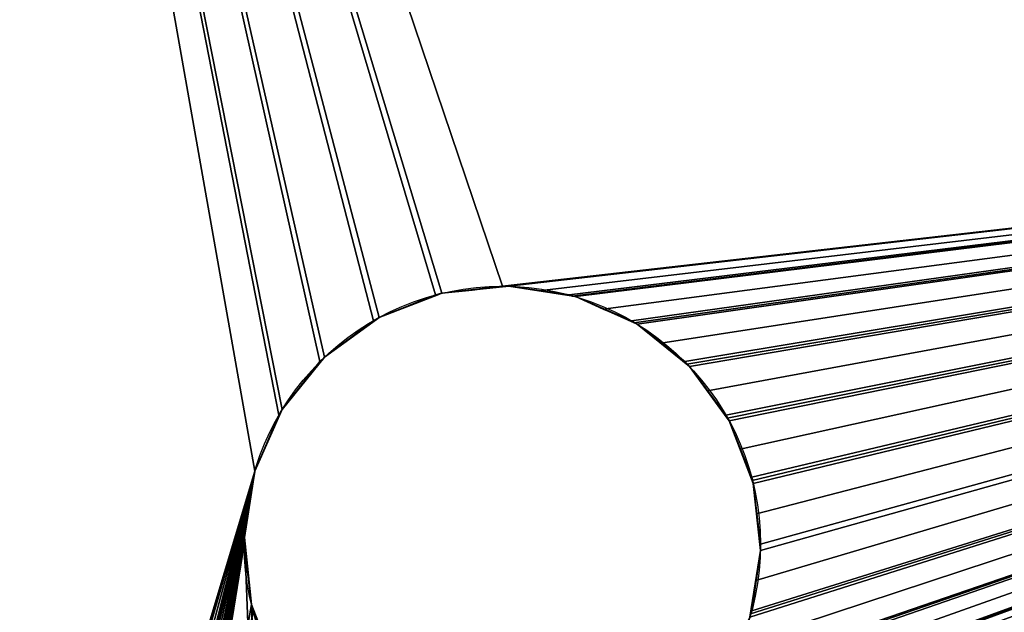
# Model space of a CAD drawing. Extents: x -28 to 286, y 119 to 234.
# Drawn here: x 212 to 223, y 210 to 217 of the extents above; entities that cross this region are included whole.
import ezdxf

# ---------------------------------------------------------------- set-up
doc = ezdxf.new("R2010")
doc.units = 0
doc.header["$LTSCALE"] = 25.4
doc.layers.get('0').update_dxf_attribs({"color": 13, "linetype": 'CONTINUOUS'})

msp = doc.modelspace()

# ---------------------------------------------------------------- linework, layer by layer
at = {"color": 0}
for p, q in [((217.199, 213.559, 11.677), (216.847, 213.522, 11.687)), ((217.199, 213.559, 11.677), (216.847, 213.522, 11.687)), ((217.55, 213.605, 11.667), (217.199, 213.559, 11.677)), ((217.55, 213.605, 11.667), (217.199, 213.559, 11.677)), ((217.588, 213.6, 11.677), (217.55, 213.605, 11.667)), ((217.588, 213.6, 11.677), (217.55, 213.605, 11.667)), ((217.626, 213.604, 11.687), (217.588, 213.6, 11.677)), ((217.626, 213.604, 11.687), (217.588, 213.6, 11.677)), ((217.975, 213.549, 11.677), (217.626, 213.604, 11.687)), ((217.975, 213.549, 11.677), (217.626, 213.604, 11.687)), ((217.626, 213.604, 1.667), (217.626, 213.604, 11.687)), ((217.626, 213.604, 1.667), (217.626, 213.604, 11.687)), ((218.326, 213.503, 11.667), (217.975, 213.549, 11.677)), ((218.326, 213.503, 11.667), (217.975, 213.549, 11.677)), ((216.773, 213.503, 11.667), (216.446, 213.368, 11.677)), ((216.773, 213.503, 11.667), (216.446, 213.368, 11.677)), ((216.811, 213.508, 11.677), (216.773, 213.503, 11.667)), ((216.811, 213.508, 11.677), (216.773, 213.503, 11.667)), ((216.847, 213.522, 11.687), (216.811, 213.508, 11.677)), ((216.847, 213.522, 11.687), (216.811, 213.508, 11.677)), ((216.847, 213.522, 1.667), (216.847, 213.522, 11.687)), ((216.847, 213.522, 1.667), (216.847, 213.522, 11.687)), ((218.362, 213.489, 11.677), (218.326, 213.503, 11.667)), ((218.362, 213.489, 11.677), (218.326, 213.503, 11.667)), ((218.399, 213.483, 11.687), (218.362, 213.489, 11.677)), ((218.399, 213.483, 11.687), (218.362, 213.489, 11.677)), ((218.723, 213.339, 11.677), (218.399, 213.483, 11.687)), ((218.399, 213.483, 1.667), (218.399, 213.483, 11.687)), ((218.723, 213.339, 11.677), (218.399, 213.483, 11.687)), ((218.399, 213.483, 1.667), (218.399, 213.483, 11.687)), ((216.446, 213.368, 11.677), (216.116, 213.241, 11.687)), ((216.446, 213.368, 11.677), (216.116, 213.241, 11.687)), ((219.05, 213.203, 11.667), (218.723, 213.339, 11.677)), ((219.05, 213.203, 11.667), (218.723, 213.339, 11.677)), ((216.05, 213.203, 11.667), (215.769, 212.988, 11.677)), ((216.05, 213.203, 11.667), (215.769, 212.988, 11.677)), ((216.085, 213.218, 11.677), (216.05, 213.203, 11.667)), ((216.085, 213.218, 11.677), (216.05, 213.203, 11.667)), ((216.116, 213.241, 11.687), (216.085, 213.218, 11.677)), ((216.116, 213.241, 11.687), (216.085, 213.218, 11.677)), ((216.116, 213.241, 1.667), (216.116, 213.241, 11.687)), ((216.116, 213.241, 1.667), (216.116, 213.241, 11.687)), ((219.08, 213.18, 11.677), (219.05, 213.203, 11.667)), ((219.08, 213.18, 11.677), (219.05, 213.203, 11.667)), ((219.115, 213.165, 11.687), (219.08, 213.18, 11.677)), ((219.115, 213.165, 11.687), (219.08, 213.18, 11.677)), ((219.39, 212.942, 11.677), (219.115, 213.165, 11.687)), ((219.115, 213.165, 1.667), (219.115, 213.165, 11.687)), ((219.39, 212.942, 11.677), (219.115, 213.165, 11.687)), ((219.115, 213.165, 1.667), (219.115, 213.165, 11.687)), ((215.769, 212.988, 11.677), (215.483, 212.78, 11.687)), ((215.769, 212.988, 11.677), (215.483, 212.78, 11.687)), ((219.671, 212.727, 11.667), (219.39, 212.942, 11.677)), ((219.671, 212.727, 11.667), (219.39, 212.942, 11.677)), ((215.459, 212.75, 11.677), (215.428, 212.727, 11.667)), ((215.459, 212.75, 11.677), (215.428, 212.727, 11.667)), ((215.483, 212.78, 11.687), (215.459, 212.75, 11.677)), ((215.483, 212.78, 11.687), (215.459, 212.75, 11.677)), ((215.483, 212.78, 1.667), (215.483, 212.78, 11.687)), ((215.483, 212.78, 1.667), (215.483, 212.78, 11.687)), ((215.428, 212.727, 11.667), (215.213, 212.446, 11.677)), ((215.428, 212.727, 11.667), (215.213, 212.446, 11.677)), ((219.694, 212.696, 11.677), (219.671, 212.727, 11.667)), ((219.694, 212.696, 11.677), (219.671, 212.727, 11.667)), ((219.724, 212.672, 11.687), (219.694, 212.696, 11.677)), ((219.724, 212.672, 11.687), (219.694, 212.696, 11.677)), ((219.932, 212.386, 11.677), (219.724, 212.672, 11.687)), ((219.932, 212.386, 11.677), (219.724, 212.672, 11.687)), ((219.724, 212.672, 1.667), (219.724, 212.672, 11.687)), ((219.724, 212.672, 1.667), (219.724, 212.672, 11.687)), ((215.213, 212.446, 11.677), (214.991, 212.171, 11.687)), ((215.213, 212.446, 11.677), (214.991, 212.171, 11.687)), ((220.148, 212.105, 11.667), (219.932, 212.386, 11.677)), ((220.148, 212.105, 11.667), (219.932, 212.386, 11.677)), ((214.991, 212.171, 11.687), (214.975, 212.136, 11.677)), ((214.991, 212.171, 11.687), (214.975, 212.136, 11.677)), ((214.991, 212.171, 1.667), (214.991, 212.171, 11.687)), ((214.991, 212.171, 1.667), (214.991, 212.171, 11.687)), ((214.952, 212.105, 11.667), (214.816, 211.778, 11.677)), ((214.952, 212.105, 11.667), (214.816, 211.778, 11.677)), ((214.975, 212.136, 11.677), (214.952, 212.105, 11.667)), ((214.975, 212.136, 11.677), (214.952, 212.105, 11.667)), ((220.163, 212.07, 11.677), (220.148, 212.105, 11.667)), ((220.163, 212.07, 11.677), (220.148, 212.105, 11.667)), ((220.185, 212.039, 11.687), (220.163, 212.07, 11.677)), ((220.185, 212.039, 11.687), (220.163, 212.07, 11.677)), ((220.312, 211.709, 11.677), (220.185, 212.039, 11.687)), ((220.185, 212.039, 1.667), (220.185, 212.039, 11.687)), ((220.312, 211.709, 11.677), (220.185, 212.039, 11.687)), ((220.185, 212.039, 1.667), (220.185, 212.039, 11.687)), ((214.816, 211.778, 11.677), (214.673, 211.455, 11.687)), ((214.816, 211.778, 11.677), (214.673, 211.455, 11.687)), ((220.448, 211.382, 11.667), (220.312, 211.709, 11.677)), ((220.448, 211.382, 11.667), (220.312, 211.709, 11.677)), ((214.652, 211.382, 11.667), (214.606, 211.031, 11.677)), ((214.652, 211.382, 11.667), (214.606, 211.031, 11.677)), ((214.667, 211.417, 11.677), (214.652, 211.382, 11.667)), ((214.667, 211.417, 11.677), (214.652, 211.382, 11.667)), ((214.673, 211.455, 11.687), (214.667, 211.417, 11.677)), ((214.673, 211.455, 11.687), (214.667, 211.417, 11.677)), ((214.673, 211.455, 1.667), (214.673, 211.455, 11.687)), ((214.673, 211.455, 1.667), (214.673, 211.455, 11.687)), ((220.453, 211.344, 11.677), (220.448, 211.382, 11.667)), ((220.453, 211.344, 11.677), (220.448, 211.382, 11.667)), ((220.466, 211.308, 11.687), (220.453, 211.344, 11.677)), ((220.466, 211.308, 11.687), (220.453, 211.344, 11.677)), ((220.504, 210.956, 11.677), (220.466, 211.308, 11.687)), ((220.504, 210.956, 11.677), (220.466, 211.308, 11.687)), ((220.466, 211.308, 1.667), (220.466, 211.308, 11.687)), ((220.466, 211.308, 1.667), (220.466, 211.308, 11.687)), ((214.606, 211.031, 11.677), (214.551, 210.681, 11.687)), ((214.606, 211.031, 11.677), (214.551, 210.681, 11.687)), ((220.55, 210.605, 11.667), (220.504, 210.956, 11.677)), ((220.55, 210.605, 11.667), (220.504, 210.956, 11.677)), ((214.551, 210.681, 11.687), (214.555, 210.643, 11.677)), ((214.551, 210.681, 1.667), (214.551, 210.681, 11.687)), ((214.551, 210.681, 11.687), (214.555, 210.643, 11.677)), ((214.551, 210.681, 1.667), (214.551, 210.681, 11.687)), ((214.555, 210.643, 11.677), (214.55, 210.605, 11.667)), ((214.555, 210.643, 11.677), (214.55, 210.605, 11.667)), ((214.55, 210.605, 11.667), (214.596, 210.255, 11.677)), ((214.55, 210.605, 11.667), (214.596, 210.255, 11.677)), ((220.545, 210.567, 11.677), (220.55, 210.605, 11.667)), ((220.545, 210.567, 11.677), (220.55, 210.605, 11.667)), ((220.549, 210.529, 11.687), (220.545, 210.567, 11.677)), ((220.549, 210.529, 11.687), (220.545, 210.567, 11.677)), ((220.494, 210.18, 11.677), (220.549, 210.529, 11.687)), ((220.494, 210.18, 11.677), (220.549, 210.529, 11.687)), ((220.549, 210.529, 1.667), (220.549, 210.529, 11.687)), ((220.549, 210.529, 1.667), (220.549, 210.529, 11.687)), ((214.596, 210.255, 11.677), (214.633, 209.903, 11.687)), ((214.596, 210.255, 11.677), (214.633, 209.903, 11.687)), ((220.448, 209.829, 11.667), (220.494, 210.18, 11.677)), ((220.448, 209.829, 11.667), (220.494, 210.18, 11.677)), ((214.633, 209.903, 11.687), (214.647, 209.867, 11.677)), ((214.633, 209.903, 1.667), (214.633, 209.903, 11.687)), ((214.633, 209.903, 1.667), (214.633, 209.903, 11.687)), ((214.633, 209.903, 11.687), (214.647, 209.867, 11.677)), ((214.647, 209.867, 11.677), (214.652, 209.829, 11.667)), ((214.647, 209.867, 11.677), (214.652, 209.829, 11.667)), ((214.652, 209.829, 11.667), (214.787, 209.502, 11.677)), ((214.652, 209.829, 11.667), (214.787, 209.502, 11.677)), ((220.433, 209.794, 11.677), (220.448, 209.829, 11.667)), ((220.433, 209.794, 11.677), (220.448, 209.829, 11.667))]:
    msp.add_line(p, q, dxfattribs=at)
msp.add_circle((217.55, 210.605, 1.667), 3, dxfattribs=at)
msp.add_circle((217.55, 210.605, 1.667), 3, dxfattribs=at)
msp.add_circle((217.55, 210.605, 1.667), 3, dxfattribs=at)
msp.add_circle((217.55, 210.605, 1.667), 3, dxfattribs=at)
msp.add_circle((217.55, 210.605, 1.667), 3, dxfattribs=at)
msp.add_circle((217.55, 210.605, 1.667), 3, dxfattribs=at)
msp.add_circle((217.55, 210.605, 1.667), 3, dxfattribs=at)
msp.add_circle((217.55, 210.605, 1.667), 3, dxfattribs=at)
msp.add_circle((217.55, 210.605, 1.667), 3, dxfattribs=at)
msp.add_circle((217.55, 210.605, 1.667), 3, dxfattribs=at)
msp.add_circle((217.55, 210.605, 1.667), 3, dxfattribs=at)
msp.add_circle((217.55, 210.605, 1.667), 3, dxfattribs=at)
msp.add_circle((217.55, 210.605, 1.667), 3, dxfattribs=at)
msp.add_circle((217.55, 210.605, 1.667), 3, dxfattribs=at)
msp.add_circle((217.55, 210.605, 1.667), 3, dxfattribs=at)
msp.add_circle((217.55, 210.605, 1.667), 3, dxfattribs=at)
msp.add_circle((217.55, 210.605, 1.667), 3, dxfattribs=at)
msp.add_circle((217.55, 210.605, 1.667), 3, dxfattribs=at)
msp.add_circle((217.55, 210.605, 1.667), 3, dxfattribs=at)
msp.add_circle((217.55, 210.605, 1.667), 3, dxfattribs=at)
msp.add_circle((217.55, 210.605, 1.667), 3, dxfattribs=at)
msp.add_circle((217.55, 210.605, 1.667), 3, dxfattribs=at)
msp.add_circle((217.55, 210.605, 1.667), 3, dxfattribs=at)
msp.add_circle((217.55, 210.605, 1.667), 3, dxfattribs=at)
msp.add_circle((217.55, 210.605, 1.667), 3, dxfattribs=at)

# ---------------------------------------------------------------- meshes
mesh = msp.add_polyface(dxfattribs=at)
corners = [(212.22, 196.177, 11.667), (216.7, 207.728, 11.687), (216.05, 208.007, 11.667), (215.984, 208.046, 11.687), (215.428, 208.484, 11.667), (215.375, 208.539, 11.687), (214.952, 209.105, 11.667), (214.914, 209.172, 11.687), (214.652, 209.829, 11.667), (214.633, 209.903, 11.687), (214.55, 210.605, 11.667), (214.647, 209.867, 11.677), (214.787, 209.502, 11.677), (214.937, 209.141, 11.677), (215.167, 208.825, 11.677), (178.345, 177.7, 11.667), (206.234, 196.469, 11.667), (210.724, 233.783, 11.667), (206.29, 196.709, 11.667), (206.322, 196.954, 11.667), (206.378, 197.089, 11.667), (206.411, 197.231, 11.667), (206.527, 197.449, 11.667), (206.622, 197.677, 11.667), (206.711, 197.793, 11.667), (206.78, 197.922, 11.667), (206.948, 198.103, 11.667), (207.098, 198.299, 11.667), (207.214, 198.388, 11.667), (207.314, 198.495, 11.667), (214.673, 211.455, 11.687), (210.836, 198.686, 11.667), (210.965, 198.618, 11.667), (214.652, 211.382, 11.667), (211.145, 198.449, 11.667), (211.341, 198.299, 11.667), (211.43, 198.183, 11.667), (211.537, 198.083, 11.667), (211.668, 197.873, 11.667), (214.551, 210.681, 11.687)]
mesh.append_faces([[corners[k] for k in face] for face in [(9, 8, 11), (8, 7, 12), (7, 6, 13), (6, 5, 14)]], dxfattribs={"vtx0": -1, "color": 0})
mesh.append_faces([[corners[k] for k in face] for face in [(15, 16, 17)]], dxfattribs={"vtx0": -1, "vtx1": -1, "color": 0})
mesh.append_faces([[corners[k] for k in face] for face in [(0, 1, 2), (0, 2, 3), (0, 3, 4), (0, 4, 5), (0, 5, 6), (0, 6, 7), (0, 7, 8), (0, 8, 9), (0, 9, 10), (30, 32, 33), (33, 0, 39), (39, 0, 10)]], dxfattribs={"vtx0": -1, "vtx1": -1, "vtx2": -1, "color": 0})
mesh.append_faces([[corners[k] for k in face] for face in [(17, 16, 18), (17, 18, 19), (17, 19, 20), (17, 20, 21), (17, 21, 22), (17, 22, 23), (17, 23, 24), (17, 24, 25), (17, 25, 26), (17, 26, 27), (17, 27, 28), (17, 28, 29), (30, 31, 32), (33, 32, 34), (33, 34, 35), (33, 35, 36), (33, 36, 37), (33, 37, 38)]], dxfattribs={"vtx0": -1, "vtx2": -1, "color": 0})
mesh = msp.add_polyface(dxfattribs=at)
corners = [(210.724, 233.783, 1.667), (206.22, 196.177, 1.667), (185.719, 190.509, 1.667), (206.322, 196.954, 1.667), (206.622, 197.677, 1.667), (207.098, 198.299, 1.667), (207.72, 198.776, 1.667), (208.443, 199.075, 1.667), (209.22, 199.177, 1.667), (209.996, 199.075, 1.667), (210.72, 198.776, 1.667), (211.341, 198.299, 1.667), (214.673, 211.455, 1.667), (214.991, 212.171, 1.667), (215.483, 212.78, 1.667), (216.116, 213.241, 1.667), (216.847, 213.522, 1.667), (241.035, 216.283, 1.667), (211.818, 197.677, 1.667), (212.118, 196.954, 1.667), (212.22, 196.177, 1.667), (214.551, 210.681, 1.667), (217.626, 213.604, 1.667), (218.399, 213.483, 1.667), (219.115, 213.165, 1.667), (219.724, 212.672, 1.667), (220.185, 212.039, 1.667), (220.466, 211.308, 1.667), (220.549, 210.529, 1.667), (206.322, 195.401, 1.667), (211.978, 175.368, 1.667), (206.622, 194.677, 1.667), (207.098, 194.056, 1.667), (207.72, 193.579, 1.667), (208.443, 193.28, 1.667), (209.22, 193.177, 1.667), (209.996, 193.28, 1.667), (210.72, 193.579, 1.667), (211.341, 194.056, 1.667), (211.818, 194.677, 1.667), (212.118, 195.401, 1.667), (216.03, 173.009, 1.667), (214.633, 209.903, 1.667), (214.914, 209.172, 1.667), (215.375, 208.539, 1.667), (215.984, 208.046, 1.667), (216.7, 207.728, 1.667), (217.474, 207.606, 1.667), (218.253, 207.689, 1.667), (218.983, 207.97, 1.667), (219.617, 208.431, 1.667), (220.109, 209.04, 1.667), (220.427, 209.756, 1.667)]
mesh.append_faces([[corners[k] for k in face] for face in [(0, 1, 2), (1, 0, 3), (3, 0, 4), (4, 0, 5), (5, 0, 6), (6, 0, 7), (7, 0, 8), (8, 0, 9), (9, 0, 10), (10, 0, 11), (12, 0, 13), (13, 0, 14), (14, 0, 15), (15, 0, 16), (11, 12, 18), (18, 12, 19), (19, 12, 20), (16, 17, 22), (22, 17, 23), (23, 17, 24), (24, 17, 25), (25, 17, 26), (26, 17, 27), (27, 17, 28), (2, 29, 30), (29, 2, 1), (30, 40, 41), (41, 48, 17)]], dxfattribs={"vtx0": -1, "vtx1": -1, "color": 0})
mesh.append_faces([[corners[k] for k in face] for face in [(11, 0, 12), (41, 20, 21)]], dxfattribs={"vtx0": -1, "vtx1": -1, "vtx2": -1, "color": 0})
mesh.append_faces([[corners[k] for k in face] for face in [(16, 0, 17), (20, 12, 21), (30, 29, 31), (30, 31, 32), (30, 32, 33), (30, 33, 34), (30, 34, 35), (30, 35, 36), (30, 36, 37), (30, 37, 38), (30, 38, 39), (30, 39, 40), (41, 40, 20), (41, 21, 42), (41, 42, 43), (41, 43, 44), (41, 44, 45), (41, 45, 46), (41, 46, 47), (41, 47, 48), (17, 48, 49), (17, 49, 50), (17, 50, 51), (17, 51, 52), (17, 52, 28)]], dxfattribs={"vtx0": -1, "vtx2": -1, "color": 0})
mesh = msp.add_polyface(dxfattribs=at)
corners = [(214.555, 210.643, 11.677), (214.551, 210.681, 11.687), (214.55, 210.605, 11.667), (214.633, 209.903, 11.687), (214.596, 210.255, 11.677), (210.724, 233.783, 11.667), (207.314, 198.495, 11.667), (207.524, 198.625, 11.667), (207.72, 198.776, 11.667), (207.855, 198.831, 11.667), (207.979, 198.909, 11.667), (208.215, 198.981, 11.667), (208.443, 199.075, 11.667), (208.588, 199.094, 11.667), (208.728, 199.137, 11.667), (208.975, 199.145, 11.667), (209.22, 199.177, 11.667), (209.365, 199.158, 11.667), (209.511, 199.163, 11.667), (209.751, 199.107, 11.667), (209.996, 199.075, 11.667), (210.131, 199.019, 11.667), (210.274, 198.986, 11.667), (210.492, 198.87, 11.667), (210.72, 198.776, 11.667), (210.836, 198.686, 11.667), (214.673, 211.455, 11.687), (214.952, 212.105, 11.667), (214.991, 212.171, 11.687), (215.428, 212.727, 11.667), (215.483, 212.78, 11.687), (216.05, 213.203, 11.667), (216.116, 213.241, 11.687), (216.773, 213.503, 11.667), (216.847, 213.522, 11.687), (217.55, 213.605, 11.667), (214.652, 211.382, 11.667), (214.606, 211.031, 11.677), (214.667, 211.417, 11.677), (214.816, 211.778, 11.677), (214.975, 212.136, 11.677)]
mesh.append_faces([[corners[k] for k in face] for face in [(2, 3, 4), (36, 1, 37), (26, 36, 38), (27, 26, 39), (28, 27, 40)]], dxfattribs={"vtx0": -1, "color": 0})
mesh.append_faces([[corners[k] for k in face] for face in [(5, 25, 26), (5, 26, 27), (5, 27, 28), (5, 28, 29), (5, 29, 30), (5, 30, 31), (5, 31, 32), (5, 32, 33), (5, 33, 34), (5, 34, 35)]], dxfattribs={"vtx0": -1, "vtx1": -1, "vtx2": -1, "color": 0})
mesh.append_faces([[corners[k] for k in face] for face in [(5, 6, 7), (5, 7, 8), (5, 8, 9), (5, 9, 10), (5, 10, 11), (5, 11, 12), (5, 12, 13), (5, 13, 14), (5, 14, 15), (5, 15, 16), (5, 16, 17), (5, 17, 18), (5, 18, 19), (5, 19, 20), (5, 20, 21), (5, 21, 22), (5, 22, 23), (5, 23, 24), (5, 24, 25)]], dxfattribs={"vtx0": -1, "vtx2": -1, "color": 0})
mesh.append_faces([[corners[k] for k in face] for face in [(0, 1, 2)]], dxfattribs={"vtx1": -1, "color": 0})
mesh = msp.add_polyface(dxfattribs=at)
corners = [(210.724, 233.783, 11.667), (241.035, 216.283, 1.667), (210.724, 233.783, 1.667), (241.035, 216.283, 11.667)]
mesh.append_faces([[corners[k] for k in face] for face in [(0, 1, 2), (1, 0, 3)]], dxfattribs={"vtx0": -1, "color": 0})
mesh = msp.add_polyface(dxfattribs=at)
corners = [(220.448, 209.829, 11.667), (241.035, 216.283, 11.667), (220.494, 210.18, 11.677), (220.549, 210.529, 11.687), (220.55, 210.605, 11.667), (210.724, 233.783, 11.667), (217.55, 213.605, 11.667), (215.428, 212.727, 11.667), (214.991, 212.171, 11.687), (215.213, 212.446, 11.677), (215.483, 212.78, 11.687), (215.459, 212.75, 11.677), (216.05, 213.203, 11.667), (215.769, 212.988, 11.677), (216.116, 213.241, 11.687), (216.085, 213.218, 11.677), (216.773, 213.503, 11.667), (216.446, 213.368, 11.677), (216.847, 213.522, 11.687), (216.811, 213.508, 11.677), (217.199, 213.559, 11.677), (217.588, 213.6, 11.677), (217.626, 213.604, 11.687), (217.975, 213.549, 11.677), (218.326, 213.503, 11.667), (218.362, 213.489, 11.677), (218.399, 213.483, 11.687), (218.723, 213.339, 11.677), (219.05, 213.203, 11.667), (219.08, 213.18, 11.677), (219.115, 213.165, 11.687), (219.39, 212.942, 11.677), (219.671, 212.727, 11.667), (219.694, 212.696, 11.677), (219.724, 212.672, 11.687), (219.932, 212.386, 11.677), (220.148, 212.105, 11.667), (220.163, 212.07, 11.677), (220.185, 212.039, 11.687), (220.312, 211.709, 11.677), (220.448, 211.382, 11.667), (220.453, 211.344, 11.677), (220.466, 211.308, 11.687), (220.504, 210.956, 11.677)]
mesh.append_faces([[corners[k] for k in face] for face in [(7, 8, 9), (10, 7, 11), (12, 10, 13), (14, 12, 15), (16, 14, 17), (18, 16, 19), (6, 18, 20)]], dxfattribs={"vtx0": -1, "color": 0})
mesh.append_faces([[corners[k] for k in face] for face in [(0, 1, 2), (2, 1, 3), (5, 6, 1)]], dxfattribs={"vtx0": -1, "vtx1": -1, "color": 0})
mesh.append_faces([[corners[k] for k in face] for face in [(3, 1, 4)]], dxfattribs={"vtx0": -1, "vtx1": -1, "vtx2": -1, "color": 0})
mesh.append_faces([[corners[k] for k in face] for face in [(1, 6, 21), (1, 21, 22), (1, 22, 23), (1, 23, 24), (1, 24, 25), (1, 25, 26), (1, 26, 27), (1, 27, 28), (1, 28, 29), (1, 29, 30), (1, 30, 31), (1, 31, 32), (1, 32, 33), (1, 33, 34), (1, 34, 35), (1, 35, 36), (1, 36, 37), (1, 37, 38), (1, 38, 39), (1, 39, 40), (1, 40, 41), (1, 41, 42), (1, 42, 43), (1, 43, 4)]], dxfattribs={"vtx0": -1, "vtx2": -1, "color": 0})
mesh = msp.add_polyface(dxfattribs=at)
corners = [(206.239, 196.322, 11.667), (206.234, 196.469, 11.667), (206.22, 196.177, 11.667), (208.443, 193.28, 11.667), (208.656, 160.2, 11.667), (208.688, 193.247, 11.667), (208.929, 193.192, 11.667), (209.711, 193.218, 11.667), (209.996, 193.28, 11.667), (210.461, 193.446, 11.667), (210.72, 193.579, 11.667), (211.125, 193.86, 11.667), (241.035, 216.283, 11.667), (209.22, 193.177, 11.667), (209.075, 193.197, 11.667), (209.465, 193.21, 11.667), (209.851, 193.261, 11.667), (210.224, 193.374, 11.667), (210.585, 193.523, 11.667), (210.916, 193.73, 11.667), (211.225, 193.967, 11.667), (211.341, 194.056, 11.667), (211.491, 194.252, 11.667), (211.66, 194.432, 11.667), (211.729, 194.561, 11.667), (211.818, 194.677, 11.667), (211.912, 194.906, 11.667), (212.029, 195.123, 11.667), (212.062, 195.266, 11.667), (212.118, 195.401, 11.667), (178.345, 177.7, 11.667), (214.652, 211.382, 11.667), (211.668, 197.873, 11.667), (211.818, 197.677, 11.667), (211.874, 197.542, 11.667), (211.951, 197.418, 11.667), (212.023, 197.182, 11.667), (212.118, 196.954, 11.667), (212.137, 196.809, 11.667), (212.179, 196.669, 11.667), (212.188, 196.422, 11.667), (212.22, 196.177, 11.667), (212.201, 196.032, 11.667), (212.206, 195.886, 11.667)]
mesh.append_faces([[corners[k] for k in face] for face in [(6, 13, 14), (13, 7, 15), (7, 8, 16), (8, 9, 17), (9, 10, 18), (10, 11, 19)]], dxfattribs={"vtx0": -1, "color": 0})
mesh.append_faces([[corners[k] for k in face] for face in [(3, 4, 5), (5, 4, 6), (11, 12, 20), (20, 12, 21), (21, 12, 22), (22, 12, 23), (23, 12, 24), (24, 12, 25), (25, 12, 26), (26, 12, 27), (27, 12, 28), (28, 12, 29)]], dxfattribs={"vtx0": -1, "vtx1": -1, "color": 0})
mesh.append_faces([[corners[k] for k in face] for face in [(7, 4, 8), (8, 4, 9), (9, 4, 10), (10, 4, 11), (1, 30, 2)]], dxfattribs={"vtx0": -1, "vtx1": -1, "vtx2": -1, "color": 0})
mesh.append_faces([[corners[k] for k in face] for face in [(11, 4, 12), (31, 32, 33), (31, 33, 34), (31, 34, 35), (31, 35, 36), (31, 36, 37), (31, 37, 38), (31, 38, 39), (31, 39, 40), (31, 40, 41)]], dxfattribs={"vtx0": -1, "vtx2": -1, "color": 0})
mesh.append_faces([[corners[k] for k in face] for face in [(0, 1, 2)]], dxfattribs={"vtx1": -1, "color": 0})
mesh.append_faces([[corners[k] for k in face] for face in [(41, 42, 43)]], dxfattribs={"vtx2": -1, "color": 0})
mesh = msp.add_polyface(dxfattribs=at)
corners = [(216.03, 173.009, 1.667), (208.656, 160.2, 11.667), (208.656, 160.2, 1.667), (241.035, 216.283, 11.667), (241.035, 216.283, 1.667)]
mesh.append_faces([[corners[k] for k in face] for face in [(0, 1, 2), (3, 0, 4)]], dxfattribs={"vtx0": -1, "color": 0})
mesh.append_faces([[corners[k] for k in face] for face in [(1, 0, 3)]], dxfattribs={"vtx0": -1, "vtx1": -1, "color": 0})
mesh = msp.add_polyface(dxfattribs=at)
corners = [(212.118, 195.401, 11.667), (241.035, 216.283, 11.667), (212.15, 195.646, 11.667), (212.206, 195.886, 11.667), (212.22, 196.177, 11.667), (218.326, 207.708, 11.667), (218.253, 207.689, 11.687), (217.55, 207.605, 11.667), (217.474, 207.606, 11.687), (216.773, 207.708, 11.667), (216.7, 207.728, 11.687), (215.375, 208.539, 11.687), (215.428, 208.484, 11.667), (215.405, 208.514, 11.677), (215.984, 208.046, 11.687), (215.709, 208.269, 11.677), (216.05, 208.007, 11.667), (216.019, 208.031, 11.677), (216.377, 207.872, 11.677), (216.738, 207.722, 11.677), (217.124, 207.661, 11.677), (217.512, 207.61, 11.677), (217.901, 207.652, 11.677), (218.288, 207.703, 11.677), (218.653, 207.843, 11.677), (218.983, 207.97, 11.687), (219.014, 207.993, 11.677), (219.05, 208.007, 11.667), (219.331, 208.223, 11.677), (219.617, 208.431, 11.687), (219.641, 208.461, 11.677), (219.671, 208.484, 11.667), (219.887, 208.765, 11.677), (220.109, 209.04, 11.687), (220.125, 209.075, 11.677), (220.148, 209.105, 11.667), (220.283, 209.432, 11.677), (220.427, 209.756, 11.687), (220.433, 209.794, 11.677), (220.448, 209.829, 11.667), (220.55, 210.605, 11.667), (220.545, 210.567, 11.677), (220.549, 210.529, 11.687)]
mesh.append_faces([[corners[k] for k in face] for face in [(11, 12, 13), (12, 14, 15), (14, 16, 17), (16, 10, 18), (10, 9, 19), (9, 8, 20), (8, 7, 21), (7, 6, 22), (6, 5, 23)]], dxfattribs={"vtx0": -1, "color": 0})
mesh.append_faces([[corners[k] for k in face] for face in [(0, 1, 2), (2, 1, 3), (5, 1, 24), (24, 1, 25), (25, 1, 26), (26, 1, 27), (27, 1, 28), (28, 1, 29), (29, 1, 30), (30, 1, 31), (31, 1, 32), (32, 1, 33), (33, 1, 34), (34, 1, 35), (35, 1, 36), (36, 1, 37), (37, 1, 38), (38, 1, 39)]], dxfattribs={"vtx0": -1, "vtx1": -1, "color": 0})
mesh.append_faces([[corners[k] for k in face] for face in [(3, 1, 4), (4, 1, 5), (4, 5, 6), (4, 6, 7), (4, 7, 8), (4, 8, 9), (4, 9, 10)]], dxfattribs={"vtx0": -1, "vtx1": -1, "vtx2": -1, "color": 0})
mesh.append_faces([[corners[k] for k in face] for face in [(40, 41, 42)]], dxfattribs={"vtx2": -1, "color": 0})
mesh = msp.add_polyface(dxfattribs=at)
corners = [(217.626, 213.604, 11.687), (216.847, 213.522, 1.667), (217.626, 213.604, 1.667), (217.55, 213.605, 11.667), (217.588, 213.6, 11.677), (216.847, 213.522, 11.687), (217.199, 213.559, 11.677)]
mesh.append_faces([[corners[k] for k in face] for face in [(0, 1, 2), (3, 0, 4), (5, 3, 6)]], dxfattribs={"vtx0": -1, "color": 0})
mesh.append_faces([[corners[k] for k in face] for face in [(1, 0, 3)]], dxfattribs={"vtx0": -1, "vtx1": -1, "vtx2": -1, "color": 0})
mesh.append_faces([[corners[k] for k in face] for face in [(3, 5, 1)]], dxfattribs={"vtx0": -1, "vtx2": -1, "color": 0})
mesh = msp.add_polyface(dxfattribs=at)
corners = [(218.399, 213.483, 11.687), (217.626, 213.604, 1.667), (218.399, 213.483, 1.667), (218.326, 213.503, 11.667), (218.362, 213.489, 11.677), (217.975, 213.549, 11.677), (217.626, 213.604, 11.687)]
mesh.append_faces([[corners[k] for k in face] for face in [(0, 1, 2), (3, 0, 4), (1, 5, 6)]], dxfattribs={"vtx0": -1, "color": 0})
mesh.append_faces([[corners[k] for k in face] for face in [(5, 1, 3)]], dxfattribs={"vtx0": -1, "vtx1": -1, "color": 0})
mesh.append_faces([[corners[k] for k in face] for face in [(1, 0, 3)]], dxfattribs={"vtx0": -1, "vtx1": -1, "vtx2": -1, "color": 0})
mesh = msp.add_polyface(dxfattribs=at)
corners = [(216.847, 213.522, 11.687), (216.116, 213.241, 1.667), (216.847, 213.522, 1.667), (216.811, 213.508, 11.677), (216.773, 213.503, 11.667), (216.116, 213.241, 11.687), (216.446, 213.368, 11.677)]
mesh.append_faces([[corners[k] for k in face] for face in [(0, 1, 2), (5, 4, 6)]], dxfattribs={"vtx0": -1, "color": 0})
mesh.append_faces([[corners[k] for k in face] for face in [(1, 0, 3), (1, 3, 4), (4, 5, 1)]], dxfattribs={"vtx0": -1, "vtx2": -1, "color": 0})
mesh = msp.add_polyface(dxfattribs=at)
corners = [(219.115, 213.165, 11.687), (218.399, 213.483, 1.667), (219.115, 213.165, 1.667), (219.05, 213.203, 11.667), (219.08, 213.18, 11.677), (218.723, 213.339, 11.677), (218.399, 213.483, 11.687)]
mesh.append_faces([[corners[k] for k in face] for face in [(0, 1, 2), (3, 0, 4), (1, 5, 6)]], dxfattribs={"vtx0": -1, "color": 0})
mesh.append_faces([[corners[k] for k in face] for face in [(5, 1, 3)]], dxfattribs={"vtx0": -1, "vtx1": -1, "color": 0})
mesh.append_faces([[corners[k] for k in face] for face in [(1, 0, 3)]], dxfattribs={"vtx0": -1, "vtx1": -1, "vtx2": -1, "color": 0})
mesh = msp.add_polyface(dxfattribs=at)
corners = [(216.116, 213.241, 11.687), (215.483, 212.78, 1.667), (216.116, 213.241, 1.667), (216.085, 213.218, 11.677), (216.05, 213.203, 11.667), (215.483, 212.78, 11.687), (215.769, 212.988, 11.677)]
mesh.append_faces([[corners[k] for k in face] for face in [(0, 1, 2), (5, 4, 6)]], dxfattribs={"vtx0": -1, "color": 0})
mesh.append_faces([[corners[k] for k in face] for face in [(1, 0, 3), (1, 3, 4), (4, 5, 1)]], dxfattribs={"vtx0": -1, "vtx2": -1, "color": 0})
mesh = msp.add_polyface(dxfattribs=at)
corners = [(219.724, 212.672, 11.687), (219.115, 213.165, 1.667), (219.724, 212.672, 1.667), (219.671, 212.727, 11.667), (219.694, 212.696, 11.677), (219.39, 212.942, 11.677), (219.115, 213.165, 11.687)]
mesh.append_faces([[corners[k] for k in face] for face in [(0, 1, 2), (3, 0, 4), (1, 5, 6)]], dxfattribs={"vtx0": -1, "color": 0})
mesh.append_faces([[corners[k] for k in face] for face in [(5, 1, 3)]], dxfattribs={"vtx0": -1, "vtx1": -1, "color": 0})
mesh.append_faces([[corners[k] for k in face] for face in [(1, 0, 3)]], dxfattribs={"vtx0": -1, "vtx1": -1, "vtx2": -1, "color": 0})
mesh = msp.add_polyface(dxfattribs=at)
corners = [(215.483, 212.78, 1.667), (214.991, 212.171, 11.687), (214.991, 212.171, 1.667), (215.213, 212.446, 11.677), (215.428, 212.727, 11.667), (215.459, 212.75, 11.677), (215.483, 212.78, 11.687)]
mesh.append_faces([[corners[k] for k in face] for face in [(0, 1, 2), (5, 0, 6)]], dxfattribs={"vtx0": -1, "color": 0})
mesh.append_faces([[corners[k] for k in face] for face in [(1, 0, 3), (3, 0, 4), (4, 0, 5)]], dxfattribs={"vtx0": -1, "vtx1": -1, "color": 0})
mesh = msp.add_polyface(dxfattribs=at)
corners = [(220.163, 212.07, 11.677), (220.185, 212.039, 1.667), (220.185, 212.039, 11.687), (219.724, 212.672, 1.667), (220.148, 212.105, 11.667), (219.932, 212.386, 11.677), (219.724, 212.672, 11.687)]
mesh.append_faces([[corners[k] for k in face] for face in [(0, 1, 2), (3, 5, 6)]], dxfattribs={"vtx0": -1, "color": 0})
mesh.append_faces([[corners[k] for k in face] for face in [(1, 0, 3)]], dxfattribs={"vtx0": -1, "vtx1": -1, "color": 0})
mesh.append_faces([[corners[k] for k in face] for face in [(3, 0, 4), (3, 4, 5)]], dxfattribs={"vtx0": -1, "vtx2": -1, "color": 0})
mesh = msp.add_polyface(dxfattribs=at)
corners = [(214.991, 212.171, 1.667), (214.673, 211.455, 11.687), (214.673, 211.455, 1.667), (214.816, 211.778, 11.677), (214.952, 212.105, 11.667), (214.975, 212.136, 11.677), (214.991, 212.171, 11.687)]
mesh.append_faces([[corners[k] for k in face] for face in [(0, 1, 2), (5, 0, 6)]], dxfattribs={"vtx0": -1, "color": 0})
mesh.append_faces([[corners[k] for k in face] for face in [(1, 0, 3), (3, 0, 4), (4, 0, 5)]], dxfattribs={"vtx0": -1, "vtx1": -1, "color": 0})
mesh = msp.add_polyface(dxfattribs=at)
corners = [(220.453, 211.344, 11.677), (220.466, 211.308, 1.667), (220.466, 211.308, 11.687), (220.185, 212.039, 1.667), (220.448, 211.382, 11.667), (220.312, 211.709, 11.677), (220.185, 212.039, 11.687)]
mesh.append_faces([[corners[k] for k in face] for face in [(0, 1, 2), (3, 5, 6)]], dxfattribs={"vtx0": -1, "color": 0})
mesh.append_faces([[corners[k] for k in face] for face in [(1, 0, 3)]], dxfattribs={"vtx0": -1, "vtx1": -1, "color": 0})
mesh.append_faces([[corners[k] for k in face] for face in [(3, 0, 4), (3, 4, 5)]], dxfattribs={"vtx0": -1, "vtx2": -1, "color": 0})
mesh = msp.add_polyface(dxfattribs=at)
corners = [(214.673, 211.455, 1.667), (214.551, 210.681, 11.687), (214.551, 210.681, 1.667), (214.606, 211.031, 11.677), (214.652, 211.382, 11.667), (214.667, 211.417, 11.677), (214.673, 211.455, 11.687)]
mesh.append_faces([[corners[k] for k in face] for face in [(0, 1, 2), (5, 0, 6)]], dxfattribs={"vtx0": -1, "color": 0})
mesh.append_faces([[corners[k] for k in face] for face in [(1, 0, 3), (3, 0, 4), (4, 0, 5)]], dxfattribs={"vtx0": -1, "vtx1": -1, "color": 0})
mesh = msp.add_polyface(dxfattribs=at)
corners = [(220.545, 210.567, 11.677), (220.549, 210.529, 1.667), (220.549, 210.529, 11.687), (220.466, 211.308, 1.667), (220.55, 210.605, 11.667), (220.504, 210.956, 11.677), (220.466, 211.308, 11.687)]
mesh.append_faces([[corners[k] for k in face] for face in [(0, 1, 2), (3, 5, 6)]], dxfattribs={"vtx0": -1, "color": 0})
mesh.append_faces([[corners[k] for k in face] for face in [(1, 0, 3)]], dxfattribs={"vtx0": -1, "vtx1": -1, "color": 0})
mesh.append_faces([[corners[k] for k in face] for face in [(3, 0, 4), (3, 4, 5)]], dxfattribs={"vtx0": -1, "vtx2": -1, "color": 0})
mesh = msp.add_polyface(dxfattribs=at)
corners = [(214.551, 210.681, 1.667), (214.633, 209.903, 11.687), (214.633, 209.903, 1.667), (214.596, 210.255, 11.677), (214.55, 210.605, 11.667), (214.555, 210.643, 11.677), (214.551, 210.681, 11.687)]
mesh.append_faces([[corners[k] for k in face] for face in [(0, 1, 2), (5, 0, 6)]], dxfattribs={"vtx0": -1, "color": 0})
mesh.append_faces([[corners[k] for k in face] for face in [(1, 0, 3), (3, 0, 4), (4, 0, 5)]], dxfattribs={"vtx0": -1, "vtx1": -1, "color": 0})
mesh = msp.add_polyface(dxfattribs=at)
corners = [(220.433, 209.794, 11.677), (220.427, 209.756, 1.667), (220.427, 209.756, 11.687), (220.549, 210.529, 1.667), (220.448, 209.829, 11.667), (220.494, 210.18, 11.677), (220.549, 210.529, 11.687)]
mesh.append_faces([[corners[k] for k in face] for face in [(0, 1, 2), (3, 5, 6)]], dxfattribs={"vtx0": -1, "color": 0})
mesh.append_faces([[corners[k] for k in face] for face in [(1, 0, 3)]], dxfattribs={"vtx0": -1, "vtx1": -1, "color": 0})
mesh.append_faces([[corners[k] for k in face] for face in [(3, 0, 4), (3, 4, 5)]], dxfattribs={"vtx0": -1, "vtx2": -1, "color": 0})
mesh = msp.add_polyface(dxfattribs=at)
corners = [(214.633, 209.903, 1.667), (214.914, 209.172, 11.687), (214.914, 209.172, 1.667), (214.787, 209.502, 11.677), (214.652, 209.829, 11.667), (214.647, 209.867, 11.677), (214.633, 209.903, 11.687)]
mesh.append_faces([[corners[k] for k in face] for face in [(0, 1, 2), (5, 0, 6)]], dxfattribs={"vtx0": -1, "color": 0})
mesh.append_faces([[corners[k] for k in face] for face in [(1, 0, 3), (3, 0, 4), (4, 0, 5)]], dxfattribs={"vtx0": -1, "vtx1": -1, "color": 0})

doc.saveas('drawing.dxf')
